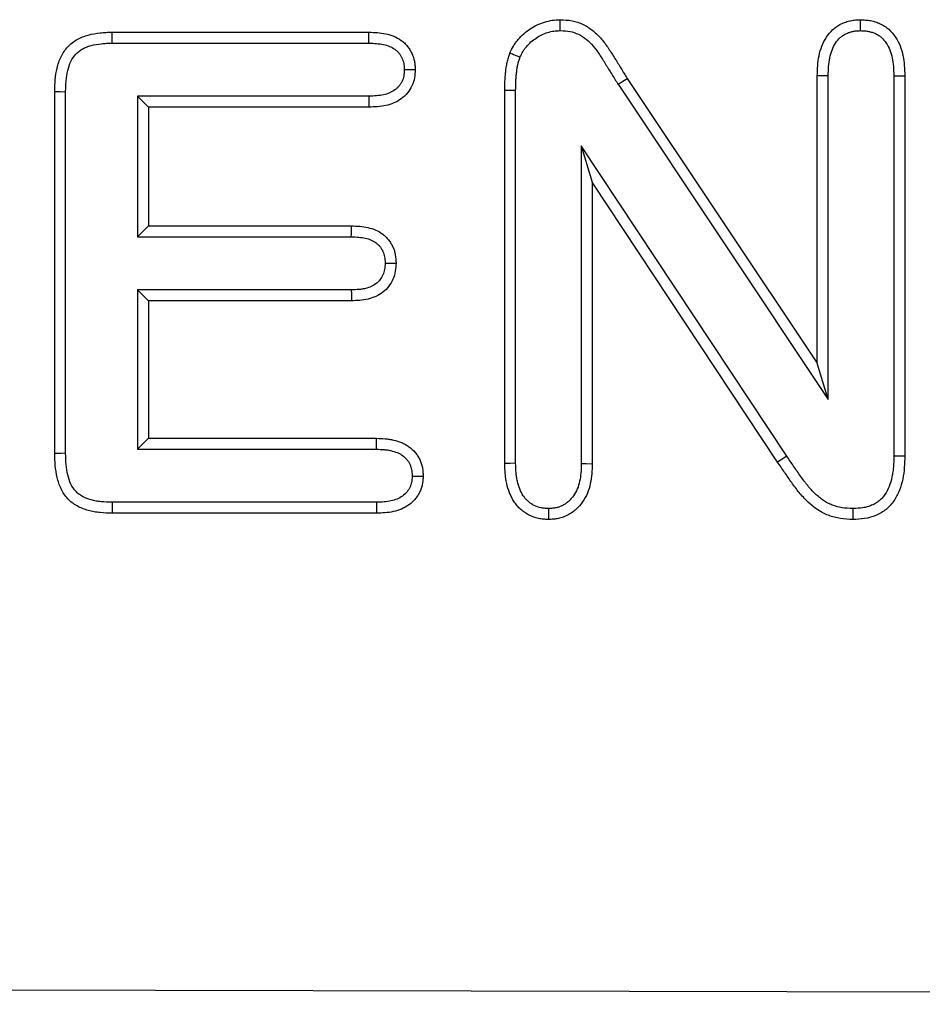
# Model space of a CAD drawing. Extents: x -750 to 30453, y -750 to 40702.
# Drawn here: x 8785 to 8822, y 9247 to 9286 of the extents above; entities that cross this region are included whole.
import ezdxf

# ---------------------------------------------------------------- set-up
doc = ezdxf.new("R2010")
doc.units = 0
doc.header["$LTSCALE"] = 50
doc.header["$MEASUREMENT"] = 0
doc.layers.add('BEMASS', color=3, linetype='CONTINUOUS')
doc.layers.add('SICHTBAR', color=7, linetype='CONTINUOUS')

# ---------------------------------------------------------------- blocks, each defined once
blk = doc.blocks.new('1m mit Drauf')
at = {"layer": 'SICHTBAR'}
for p, q in [((20455.363, 8783.271), (20465.636, 8783.271)), ((20455.367, 8782.834), (20465.628, 8782.834)), ((20475.597, 8781.187), (20475.964, 8781.423)), ((20475.964, 8781.423), (20483.566, 8770.021)), ((20483.566, 8770.021), (20483.566, 8781.529)), ((20484.002, 8768.578), (20484.002, 8781.521)), ((20486.629, 8781.521), (20486.629, 8766.323)), ((20487.066, 8781.529), (20487.066, 8766.318)), ((20453.066, 8766.411), (20453.066, 8780.88)), ((20453.502, 8766.419), (20453.502, 8780.875)), ((20471.066, 8766.013), (20471.066, 8780.935)), ((20471.502, 8766.02), (20471.502, 8780.933)), ((20475.597, 8781.187), (20484.002, 8768.578)), ((20456.379, 8780.708), (20456.816, 8780.271)), ((20465.628, 8780.708), (20456.379, 8780.708)), ((20456.379, 8780.708), (20456.379, 8775.084)), ((20456.816, 8780.271), (20456.816, 8775.521)), ((20465.636, 8780.271), (20456.816, 8780.271)), ((20474.129, 8778.722), (20474.566, 8777.271)), ((20482.342, 8766.311), (20474.129, 8778.722)), ((20474.129, 8778.722), (20474.129, 8766.009)), ((20474.566, 8777.271), (20474.566, 8766.001)), ((20481.98, 8766.068), (20474.566, 8777.271)), ((20456.379, 8775.084), (20456.816, 8775.521)), ((20456.816, 8775.521), (20464.937, 8775.521)), ((20456.379, 8775.084), (20464.928, 8775.084)), ((20456.379, 8772.958), (20456.816, 8772.521)), ((20464.929, 8772.958), (20456.379, 8772.958)), ((20456.379, 8772.958), (20456.379, 8766.584)), ((20456.816, 8772.521), (20456.816, 8767.021)), ((20464.937, 8772.521), (20456.816, 8772.521)), ((20484.002, 8768.578), (20483.566, 8770.021)), ((20456.379, 8766.584), (20456.816, 8767.021)), ((20456.816, 8767.021), (20465.941, 8767.021)), ((20456.379, 8766.584), (20465.933, 8766.584)), ((20482.342, 8766.311), (20481.98, 8766.068)), ((20465.932, 8764.458), (20455.369, 8764.458)), ((20465.941, 8764.021), (20455.363, 8764.021)), ((20472.815, 8764.208), (20472.816, 8763.771)), ((19741.766, 8746.37), (20741.766, 8744.37))]:
    blk.add_line(p, q, dxfattribs=at)
at = {"layer": 'SICHTBAR', "flags": 128}
for points in [[(20473.288, 8783.334), (20473.288, 8783.552), (20473.288, 8783.771)], [(20485.296, 8783.334), (20485.296, 8783.516), (20485.296, 8783.771)], [(20455.367, 8782.834), (20455.365, 8783.052), (20455.363, 8783.271)], [(20465.628, 8782.834), (20465.631, 8783.001), (20465.633, 8783.136), (20465.636, 8783.271)], [(20467.046, 8781.778), (20467.21, 8781.778), (20467.347, 8781.779), (20467.484, 8781.779)], [(20484.002, 8781.521), (20483.82, 8781.524), (20483.566, 8781.529)], [(20486.629, 8781.521), (20486.818, 8781.524), (20487.066, 8781.529)], [(20453.502, 8780.875), (20453.284, 8780.878), (20453.066, 8780.88)], [(20471.502, 8780.933), (20471.284, 8780.934), (20471.066, 8780.935)], [(20465.628, 8780.708), (20465.631, 8780.544), (20465.633, 8780.407), (20465.636, 8780.271)], [(20464.928, 8775.084), (20464.931, 8775.221), (20464.934, 8775.371), (20464.937, 8775.521)], [(20466.281, 8774.032), (20466.418, 8774.032), (20466.568, 8774.032), (20466.718, 8774.033)], [(20464.929, 8772.958), (20464.932, 8772.782), (20464.937, 8772.521)], [(20465.933, 8766.584), (20465.936, 8766.734), (20465.938, 8766.877), (20465.941, 8767.021)], [(20453.502, 8766.419), (20453.321, 8766.416), (20453.066, 8766.411)], [(20486.629, 8766.323), (20486.847, 8766.32), (20487.066, 8766.318)], [(20471.502, 8766.02), (20471.284, 8766.017), (20471.066, 8766.013)], [(20474.129, 8766.009), (20474.324, 8766.005), (20474.566, 8766.001)], [(20467.363, 8765.509), (20467.505, 8765.509), (20467.652, 8765.509), (20467.8, 8765.509)], [(20455.369, 8764.458), (20455.366, 8764.276), (20455.363, 8764.021)], [(20465.932, 8764.458), (20465.935, 8764.316), (20465.938, 8764.168), (20465.941, 8764.021)], [(20484.993, 8764.208), (20484.992, 8763.989), (20484.991, 8763.771)]]:
    blk.add_lwpolyline(points, dxfattribs=at)
at = {"layer": 'SICHTBAR'}
for points, knots in [([(20471.269, 8782.427), (20471.313, 8782.525), (20471.358, 8782.622), (20471.44, 8782.76), (20471.47, 8782.804), (20471.534, 8782.89), (20471.567, 8782.932), (20471.671, 8783.055), (20471.745, 8783.133), (20471.904, 8783.275), (20471.99, 8783.34), (20472.168, 8783.459), (20472.261, 8783.513), (20472.453, 8783.605), (20472.553, 8783.644), (20472.758, 8783.708), (20472.863, 8783.733), (20473.074, 8783.762), (20473.181, 8783.766), (20473.288, 8783.771)], [0, 0, 0, 0, 0.125, 0.125, 0.1875, 0.1875, 0.25, 0.25, 0.375, 0.375, 0.5, 0.5, 0.625, 0.625, 0.75, 0.75, 0.875, 0.875, 1, 1, 1, 1]), ([(20473.288, 8783.771), (20473.446, 8783.764), (20473.603, 8783.758), (20473.911, 8783.701), (20474.062, 8783.649), (20474.344, 8783.511), (20474.476, 8783.425), (20474.72, 8783.227), (20474.832, 8783.115), (20475.036, 8782.877), (20475.129, 8782.75), (20475.304, 8782.49), (20475.387, 8782.357), (20475.552, 8782.09), (20475.634, 8781.957), (20475.799, 8781.69), (20475.881, 8781.556), (20475.964, 8781.423)], [0, 0, 0, 0, 0.125, 0.125, 0.25, 0.25, 0.375, 0.375, 0.5, 0.5, 0.625, 0.625, 0.75, 0.75, 0.875, 0.875, 1, 1, 1, 1]), ([(20483.566, 8781.529), (20483.57, 8781.662), (20483.575, 8781.796), (20483.595, 8782.062), (20483.612, 8782.195), (20483.665, 8782.457), (20483.702, 8782.586), (20483.798, 8782.836), (20483.857, 8782.956), (20484.003, 8783.181), (20484.089, 8783.285), (20484.237, 8783.42), (20484.29, 8783.462), (20484.401, 8783.536), (20484.459, 8783.57), (20484.579, 8783.629), (20484.641, 8783.655), (20484.768, 8783.7), (20484.832, 8783.718), (20484.93, 8783.738), (20484.963, 8783.743), (20485.029, 8783.752), (20485.062, 8783.756), (20485.162, 8783.764), (20485.229, 8783.768), (20485.296, 8783.771)], [0, 0, 0, 0, 0.125, 0.125, 0.25, 0.25, 0.375, 0.375, 0.5, 0.5, 0.625, 0.625, 0.6875, 0.6875, 0.75, 0.75, 0.8125, 0.8125, 0.875, 0.875, 0.90625, 0.90625, 0.9375, 0.9375, 1, 1, 1, 1]), ([(20485.296, 8783.771), (20485.364, 8783.768), (20485.431, 8783.764), (20485.566, 8783.753), (20485.633, 8783.745), (20485.765, 8783.72), (20485.831, 8783.703), (20485.959, 8783.661), (20486.022, 8783.635), (20486.144, 8783.577), (20486.204, 8783.544), (20486.317, 8783.471), (20486.371, 8783.43), (20486.523, 8783.296), (20486.612, 8783.192), (20486.763, 8782.968), (20486.825, 8782.847), (20486.926, 8782.597), (20486.964, 8782.466), (20487.019, 8782.202), (20487.035, 8782.067), (20487.056, 8781.798), (20487.061, 8781.664), (20487.066, 8781.529)], [0, 0, 0, 0, 0.0625, 0.0625, 0.125, 0.125, 0.1875, 0.1875, 0.25, 0.25, 0.3125, 0.3125, 0.375, 0.375, 0.5, 0.5, 0.625, 0.625, 0.75, 0.75, 0.875, 0.875, 1, 1, 1, 1]), ([(20453.066, 8780.88), (20453.067, 8780.96), (20453.069, 8781.04), (20453.076, 8781.2), (20453.08, 8781.28), (20453.102, 8781.52), (20453.126, 8781.679), (20453.199, 8781.991), (20453.25, 8782.144), (20453.389, 8782.433), (20453.478, 8782.568), (20453.642, 8782.744), (20453.701, 8782.798), (20453.828, 8782.896), (20453.895, 8782.941), (20454.035, 8783.02), (20454.108, 8783.054), (20454.257, 8783.112), (20454.333, 8783.136), (20454.566, 8783.198), (20454.724, 8783.227), (20454.962, 8783.254), (20455.042, 8783.26), (20455.202, 8783.268), (20455.282, 8783.269), (20455.363, 8783.271)], [0, 0, 0, 0, 0.0625, 0.0625, 0.125, 0.125, 0.25, 0.25, 0.375, 0.375, 0.5, 0.5, 0.5625, 0.5625, 0.625, 0.625, 0.6875, 0.6875, 0.75, 0.75, 0.875, 0.875, 0.9375, 0.9375, 1, 1, 1, 1]), ([(20465.636, 8783.271), (20465.748, 8783.267), (20465.86, 8783.263), (20466.084, 8783.244), (20466.195, 8783.23), (20466.525, 8783.16), (20466.739, 8783.076), (20466.967, 8782.912), (20467.01, 8782.877), (20467.092, 8782.8), (20467.13, 8782.759), (20467.202, 8782.672), (20467.235, 8782.627), (20467.296, 8782.532), (20467.324, 8782.483), (20467.397, 8782.332), (20467.432, 8782.224), (20467.463, 8782.058), (20467.47, 8782.003), (20467.479, 8781.891), (20467.481, 8781.835), (20467.484, 8781.779)], [0, 0, 0, 0, 0.125, 0.125, 0.25, 0.25, 0.5, 0.5, 0.5625, 0.5625, 0.625, 0.625, 0.6875, 0.6875, 0.75, 0.75, 0.875, 0.875, 0.9375, 0.9375, 1, 1, 1, 1]), ([(20471.676, 8782.268), (20471.717, 8782.356), (20471.752, 8782.43), (20471.806, 8782.521), (20471.828, 8782.554), (20471.878, 8782.621), (20471.906, 8782.656), (20471.995, 8782.761), (20472.054, 8782.823), (20472.177, 8782.934), (20472.246, 8782.986), (20472.395, 8783.086), (20472.471, 8783.129), (20472.622, 8783.202), (20472.702, 8783.233), (20472.869, 8783.285), (20472.951, 8783.304), (20473.102, 8783.325), (20473.189, 8783.33), (20473.288, 8783.334)], [0.0092338, 0.0092338, 0.0092338, 0.0092338, 0.125, 0.125, 0.1875, 0.1875, 0.25, 0.25, 0.375, 0.375, 0.5, 0.5, 0.625, 0.625, 0.75, 0.75, 0.875, 0.875, 0.9930497, 0.9930497, 0.9930497, 0.9930497]), ([(20473.288, 8783.334), (20473.438, 8783.327), (20473.568, 8783.32), (20473.79, 8783.279), (20473.903, 8783.241), (20474.119, 8783.135), (20474.224, 8783.067), (20474.422, 8782.906), (20474.514, 8782.814), (20474.69, 8782.61), (20474.772, 8782.497), (20474.935, 8782.255), (20475.017, 8782.125), (20475.18, 8781.862), (20475.262, 8781.727), (20475.427, 8781.46), (20475.51, 8781.326), (20475.593, 8781.193), (20475.594, 8781.191), (20475.595, 8781.189), (20475.597, 8781.187)], [0.0047173, 0.0047173, 0.0047173, 0.0047173, 0.125, 0.125, 0.25, 0.25, 0.375, 0.375, 0.5, 0.5, 0.625, 0.625, 0.75, 0.75, 0.875, 0.875, 1, 1, 1, 1.0018967, 1.0018967, 1.0018967, 1.0018967]), ([(20484.002, 8781.521), (20484.007, 8781.652), (20484.011, 8781.777), (20484.03, 8782.015), (20484.044, 8782.129), (20484.089, 8782.349), (20484.119, 8782.455), (20484.196, 8782.654), (20484.242, 8782.747), (20484.351, 8782.915), (20484.414, 8782.99), (20484.517, 8783.084), (20484.551, 8783.111), (20484.628, 8783.162), (20484.669, 8783.186), (20484.757, 8783.229), (20484.803, 8783.249), (20484.895, 8783.281), (20484.94, 8783.294), (20485.008, 8783.308), (20485.03, 8783.312), (20485.08, 8783.318), (20485.106, 8783.321), (20485.183, 8783.328), (20485.237, 8783.331), (20485.296, 8783.334)], [0.0022775, 0.0022775, 0.0022775, 0.0022775, 0.125, 0.125, 0.25, 0.25, 0.375, 0.375, 0.5, 0.5, 0.625, 0.625, 0.6875, 0.6875, 0.75, 0.75, 0.8125, 0.8125, 0.875, 0.875, 0.90625, 0.90625, 0.9375, 0.9375, 0.9934561, 0.9934561, 0.9934561, 0.9934561]), ([(20485.296, 8783.334), (20485.356, 8783.331), (20485.411, 8783.328), (20485.52, 8783.319), (20485.57, 8783.313), (20485.664, 8783.295), (20485.711, 8783.282), (20485.805, 8783.252), (20485.852, 8783.233), (20485.941, 8783.191), (20485.983, 8783.167), (20486.062, 8783.116), (20486.098, 8783.088), (20486.204, 8782.995), (20486.268, 8782.921), (20486.381, 8782.753), (20486.431, 8782.658), (20486.51, 8782.46), (20486.541, 8782.356), (20486.586, 8782.136), (20486.601, 8782.02), (20486.62, 8781.779), (20486.624, 8781.653), (20486.629, 8781.521)], [0.0064811, 0.0064811, 0.0064811, 0.0064811, 0.0625, 0.0625, 0.125, 0.125, 0.1875, 0.1875, 0.25, 0.25, 0.3125, 0.3125, 0.375, 0.375, 0.5, 0.5, 0.625, 0.625, 0.75, 0.75, 0.875, 0.875, 0.9977001, 0.9977001, 0.9977001, 0.9977001]), ([(20453.502, 8780.875), (20453.504, 8780.954), (20453.506, 8781.03), (20453.512, 8781.178), (20453.516, 8781.249), (20453.536, 8781.462), (20453.557, 8781.603), (20453.619, 8781.866), (20453.66, 8781.988), (20453.766, 8782.21), (20453.83, 8782.306), (20453.945, 8782.429), (20453.986, 8782.467), (20454.078, 8782.538), (20454.128, 8782.571), (20454.231, 8782.628), (20454.283, 8782.653), (20454.398, 8782.698), (20454.46, 8782.718), (20454.652, 8782.769), (20454.795, 8782.795), (20455.002, 8782.819), (20455.069, 8782.824), (20455.214, 8782.831), (20455.289, 8782.832), (20455.367, 8782.834)], [0.0012572, 0.0012572, 0.0012572, 0.0012572, 0.0625, 0.0625, 0.125, 0.125, 0.25, 0.25, 0.375, 0.375, 0.5, 0.5, 0.5625, 0.5625, 0.625, 0.625, 0.6875, 0.6875, 0.75, 0.75, 0.875, 0.875, 0.9375, 0.9375, 0.9988301, 0.9988301, 0.9988301, 0.9988301]), ([(20465.628, 8782.834), (20465.737, 8782.83), (20465.84, 8782.826), (20466.035, 8782.81), (20466.127, 8782.798), (20466.389, 8782.742), (20466.543, 8782.679), (20466.697, 8782.568), (20466.725, 8782.545), (20466.779, 8782.495), (20466.805, 8782.467), (20466.854, 8782.407), (20466.878, 8782.375), (20466.92, 8782.31), (20466.938, 8782.277), (20466.987, 8782.176), (20467.01, 8782.105), (20467.03, 8781.997), (20467.035, 8781.958), (20467.042, 8781.872), (20467.044, 8781.827), (20467.046, 8781.778)], [0.0029914, 0.0029914, 0.0029914, 0.0029914, 0.125, 0.125, 0.25, 0.25, 0.5, 0.5, 0.5625, 0.5625, 0.625, 0.625, 0.6875, 0.6875, 0.75, 0.75, 0.875, 0.875, 0.9375, 0.9375, 0.9928777, 0.9928777, 0.9928777, 0.9928777]), ([(20471.066, 8780.935), (20471.067, 8781.061), (20471.068, 8781.187), (20471.077, 8781.376), (20471.081, 8781.439), (20471.091, 8781.565), (20471.097, 8781.627), (20471.112, 8781.753), (20471.12, 8781.815), (20471.139, 8781.94), (20471.15, 8782.002), (20471.17, 8782.095), (20471.178, 8782.125), (20471.193, 8782.186), (20471.202, 8782.217), (20471.229, 8782.307), (20471.249, 8782.367), (20471.269, 8782.427)], [0, 0, 0, 0, 0.25, 0.25, 0.375, 0.375, 0.5, 0.5, 0.625, 0.625, 0.75, 0.75, 0.8125, 0.8125, 0.875, 0.875, 1, 1, 1, 1]), ([(20471.676, 8782.268), (20471.608, 8782.294), (20471.54, 8782.321), (20471.472, 8782.347), (20471.405, 8782.374), (20471.337, 8782.401), (20471.269, 8782.427)], [0, 0, 0, 0, 0.000638619, 0.000638619, 0.000638619, 0.001277238, 0.001277238, 0.001277238, 0.001277238]), ([(20471.502, 8780.933), (20471.504, 8781.058), (20471.505, 8781.179), (20471.513, 8781.352), (20471.516, 8781.408), (20471.526, 8781.523), (20471.532, 8781.581), (20471.545, 8781.697), (20471.553, 8781.756), (20471.57, 8781.868), (20471.58, 8781.921), (20471.596, 8781.997), (20471.602, 8782.021), (20471.614, 8782.07), (20471.622, 8782.095), (20471.643, 8782.167), (20471.659, 8782.216), (20471.676, 8782.268)], [0.0014099, 0.0014099, 0.0014099, 0.0014099, 0.25, 0.25, 0.375, 0.375, 0.5, 0.5, 0.625, 0.625, 0.75, 0.75, 0.8125, 0.8125, 0.875, 0.875, 0.984145, 0.984145, 0.984145, 0.984145]), ([(20467.046, 8781.778), (20467.044, 8781.729), (20467.042, 8781.684), (20467.035, 8781.596), (20467.031, 8781.556), (20467.018, 8781.482), (20467.009, 8781.445), (20466.986, 8781.374), (20466.973, 8781.34), (20466.941, 8781.274), (20466.923, 8781.24), (20466.881, 8781.175), (20466.857, 8781.142), (20466.808, 8781.082), (20466.782, 8781.054), (20466.728, 8781.003), (20466.7, 8780.98), (20466.607, 8780.913), (20466.533, 8780.871), (20466.381, 8780.805), (20466.303, 8780.781), (20466.131, 8780.744), (20466.037, 8780.732), (20465.841, 8780.716), (20465.737, 8780.712), (20465.628, 8780.708)], [0.0070891, 0.0070891, 0.0070891, 0.0070891, 0.0625, 0.0625, 0.125, 0.125, 0.1875, 0.1875, 0.25, 0.25, 0.3125, 0.3125, 0.375, 0.375, 0.4375, 0.4375, 0.5, 0.5, 0.625, 0.625, 0.75, 0.75, 0.875, 0.875, 0.9969412, 0.9969412, 0.9969412, 0.9969412]), ([(20467.484, 8781.779), (20467.479, 8781.666), (20467.474, 8781.554), (20467.435, 8781.335), (20467.402, 8781.229), (20467.306, 8781.022), (20467.245, 8780.927), (20467.102, 8780.751), (20467.019, 8780.672), (20466.837, 8780.539), (20466.736, 8780.484), (20466.529, 8780.394), (20466.422, 8780.36), (20466.091, 8780.289), (20465.863, 8780.279), (20465.636, 8780.271)], [0, 0, 0, 0, 0.125, 0.125, 0.25, 0.25, 0.375, 0.375, 0.5, 0.5, 0.625, 0.625, 0.75, 0.75, 1, 1, 1, 1]), ([(20464.937, 8775.521), (20465.046, 8775.517), (20465.156, 8775.512), (20465.375, 8775.494), (20465.484, 8775.478), (20465.698, 8775.43), (20465.803, 8775.396), (20466.004, 8775.307), (20466.1, 8775.253), (20466.233, 8775.154), (20466.274, 8775.118), (20466.352, 8775.041), (20466.388, 8774.999), (20466.455, 8774.912), (20466.486, 8774.867), (20466.544, 8774.773), (20466.57, 8774.724), (20466.615, 8774.625), (20466.635, 8774.573), (20466.667, 8774.468), (20466.68, 8774.414), (20466.708, 8774.252), (20466.713, 8774.142), (20466.718, 8774.033)], [0, 0, 0, 0, 0.125, 0.125, 0.25, 0.25, 0.375, 0.375, 0.5, 0.5, 0.5625, 0.5625, 0.625, 0.625, 0.6875, 0.6875, 0.75, 0.75, 0.8125, 0.8125, 0.875, 0.875, 1, 1, 1, 1]), ([(20464.928, 8775.084), (20465.035, 8775.08), (20465.135, 8775.076), (20465.323, 8775.06), (20465.411, 8775.047), (20465.577, 8775.009), (20465.653, 8774.985), (20465.8, 8774.92), (20465.871, 8774.879), (20465.956, 8774.815), (20465.98, 8774.795), (20466.028, 8774.747), (20466.052, 8774.72), (20466.099, 8774.659), (20466.122, 8774.625), (20466.163, 8774.559), (20466.18, 8774.526), (20466.21, 8774.46), (20466.223, 8774.427), (20466.244, 8774.358), (20466.253, 8774.322), (20466.271, 8774.217), (20466.276, 8774.134), (20466.281, 8774.032)], [0.0031613, 0.0031613, 0.0031613, 0.0031613, 0.125, 0.125, 0.25, 0.25, 0.375, 0.375, 0.5, 0.5, 0.5625, 0.5625, 0.625, 0.625, 0.6875, 0.6875, 0.75, 0.75, 0.8125, 0.8125, 0.875, 0.875, 0.992668, 0.992668, 0.992668, 0.992668]), ([(20466.281, 8774.032), (20466.276, 8773.93), (20466.271, 8773.847), (20466.246, 8773.708), (20466.223, 8773.634), (20466.161, 8773.492), (20466.122, 8773.427), (20466.031, 8773.307), (20465.979, 8773.255), (20465.863, 8773.163), (20465.8, 8773.125), (20465.657, 8773.06), (20465.578, 8773.034), (20465.453, 8773.005), (20465.41, 8772.996), (20465.321, 8772.983), (20465.276, 8772.977), (20465.137, 8772.965), (20465.037, 8772.961), (20464.929, 8772.958)], [0.0072616, 0.0072616, 0.0072616, 0.0072616, 0.125, 0.125, 0.25, 0.25, 0.375, 0.375, 0.5, 0.5, 0.625, 0.625, 0.75, 0.75, 0.8125, 0.8125, 0.875, 0.875, 0.997125, 0.997125, 0.997125, 0.997125]), ([(20466.718, 8774.033), (20466.713, 8773.922), (20466.708, 8773.812), (20466.67, 8773.597), (20466.638, 8773.492), (20466.548, 8773.288), (20466.493, 8773.193), (20466.359, 8773.017), (20466.28, 8772.936), (20466.107, 8772.799), (20466.011, 8772.741), (20465.81, 8772.65), (20465.705, 8772.615), (20465.49, 8772.564), (20465.379, 8772.548), (20465.159, 8772.529), (20465.048, 8772.525), (20464.937, 8772.521)], [0, 0, 0, 0, 0.125, 0.125, 0.25, 0.25, 0.375, 0.375, 0.5, 0.5, 0.625, 0.625, 0.75, 0.75, 0.875, 0.875, 1, 1, 1, 1]), ([(20465.941, 8767.021), (20466.054, 8767.017), (20466.167, 8767.013), (20466.336, 8766.999), (20466.392, 8766.992), (20466.503, 8766.975), (20466.559, 8766.964), (20466.724, 8766.926), (20466.833, 8766.892), (20466.99, 8766.827), (20467.041, 8766.803), (20467.14, 8766.748), (20467.187, 8766.717), (20467.325, 8766.618), (20467.41, 8766.541), (20467.52, 8766.411), (20467.553, 8766.366), (20467.613, 8766.27), (20467.64, 8766.22), (20467.688, 8766.117), (20467.709, 8766.064), (20467.745, 8765.957), (20467.76, 8765.902), (20467.776, 8765.819), (20467.78, 8765.791), (20467.787, 8765.735), (20467.789, 8765.707), (20467.796, 8765.622), (20467.798, 8765.566), (20467.8, 8765.509)], [0, 0, 0, 0, 0.125, 0.125, 0.1875, 0.1875, 0.25, 0.25, 0.375, 0.375, 0.4375, 0.4375, 0.5, 0.5, 0.625, 0.625, 0.6875, 0.6875, 0.75, 0.75, 0.8125, 0.8125, 0.875, 0.875, 0.90625, 0.90625, 0.9375, 0.9375, 1, 1, 1, 1]), ([(20455.363, 8764.021), (20455.202, 8764.026), (20455.042, 8764.03), (20454.803, 8764.054), (20454.724, 8764.064), (20454.566, 8764.092), (20454.488, 8764.11), (20454.256, 8764.175), (20454.106, 8764.233), (20453.895, 8764.35), (20453.827, 8764.394), (20453.7, 8764.491), (20453.64, 8764.545), (20453.476, 8764.721), (20453.389, 8764.858), (20453.251, 8765.148), (20453.201, 8765.301), (20453.127, 8765.613), (20453.104, 8765.772), (20453.076, 8766.091), (20453.071, 8766.251), (20453.066, 8766.411)], [0, 0, 0, 0, 0.125, 0.125, 0.1875, 0.1875, 0.25, 0.25, 0.375, 0.375, 0.4375, 0.4375, 0.5, 0.5, 0.625, 0.625, 0.75, 0.75, 0.875, 0.875, 1, 1, 1, 1]), ([(20455.369, 8764.458), (20455.211, 8764.462), (20455.063, 8764.467), (20454.855, 8764.487), (20454.788, 8764.496), (20454.656, 8764.52), (20454.591, 8764.535), (20454.402, 8764.587), (20454.283, 8764.634), (20454.124, 8764.723), (20454.074, 8764.755), (20453.983, 8764.825), (20453.942, 8764.861), (20453.832, 8764.98), (20453.767, 8765.079), (20453.661, 8765.302), (20453.62, 8765.426), (20453.558, 8765.689), (20453.538, 8765.826), (20453.513, 8766.111), (20453.508, 8766.261), (20453.502, 8766.419)], [0.0016936, 0.0016936, 0.0016936, 0.0016936, 0.125, 0.125, 0.1875, 0.1875, 0.25, 0.25, 0.375, 0.375, 0.4375, 0.4375, 0.5, 0.5, 0.625, 0.625, 0.75, 0.75, 0.875, 0.875, 0.9981044, 0.9981044, 0.9981044, 0.9981044]), ([(20465.933, 8766.584), (20466.044, 8766.58), (20466.147, 8766.577), (20466.289, 8766.564), (20466.335, 8766.559), (20466.426, 8766.545), (20466.471, 8766.536), (20466.605, 8766.505), (20466.693, 8766.478), (20466.808, 8766.43), (20466.844, 8766.412), (20466.912, 8766.375), (20466.945, 8766.353), (20467.042, 8766.284), (20467.102, 8766.228), (20467.173, 8766.144), (20467.194, 8766.117), (20467.233, 8766.054), (20467.251, 8766.02), (20467.285, 8765.948), (20467.3, 8765.909), (20467.325, 8765.835), (20467.335, 8765.799), (20467.345, 8765.747), (20467.347, 8765.729), (20467.352, 8765.69), (20467.354, 8765.669), (20467.359, 8765.605), (20467.361, 8765.559), (20467.363, 8765.509)], [0.0026423, 0.0026423, 0.0026423, 0.0026423, 0.125, 0.125, 0.1875, 0.1875, 0.25, 0.25, 0.375, 0.375, 0.4375, 0.4375, 0.5, 0.5, 0.625, 0.625, 0.6875, 0.6875, 0.75, 0.75, 0.8125, 0.8125, 0.875, 0.875, 0.90625, 0.90625, 0.9375, 0.9375, 0.9939714, 0.9939714, 0.9939714, 0.9939714]), ([(20484.993, 8764.208), (20484.833, 8764.215), (20484.689, 8764.223), (20484.428, 8764.263), (20484.295, 8764.298), (20484.104, 8764.371), (20484.043, 8764.398), (20483.926, 8764.458), (20483.871, 8764.491), (20483.761, 8764.566), (20483.706, 8764.608), (20483.596, 8764.7), (20483.54, 8764.75), (20483.432, 8764.852), (20483.38, 8764.904), (20483.279, 8765.013), (20483.231, 8765.068), (20483.088, 8765.242), (20482.994, 8765.369), (20482.808, 8765.631), (20482.715, 8765.766), (20482.528, 8766.039), (20482.435, 8766.175), (20482.342, 8766.311)], [0.0044566, 0.0044566, 0.0044566, 0.0044566, 0.125, 0.125, 0.25, 0.25, 0.3125, 0.3125, 0.375, 0.375, 0.4375, 0.4375, 0.5, 0.5, 0.5625, 0.5625, 0.625, 0.625, 0.75, 0.75, 0.875, 0.875, 0.999206, 0.999206, 0.999206, 0.999206]), ([(20487.066, 8766.318), (20487.062, 8766.162), (20487.058, 8766.005), (20487.035, 8765.695), (20487.014, 8765.541), (20486.95, 8765.237), (20486.906, 8765.084), (20486.791, 8764.792), (20486.72, 8764.653), (20486.542, 8764.391), (20486.438, 8764.275), (20486.196, 8764.078), (20486.057, 8763.998), (20485.768, 8763.876), (20485.614, 8763.832), (20485.305, 8763.783), (20485.148, 8763.777), (20484.991, 8763.771)], [0, 0, 0, 0, 0.125, 0.125, 0.25, 0.25, 0.375, 0.375, 0.5, 0.5, 0.625, 0.625, 0.75, 0.75, 0.875, 0.875, 1, 1, 1, 1]), ([(20486.629, 8766.323), (20486.625, 8766.168), (20486.621, 8766.021), (20486.605, 8765.812), (20486.598, 8765.744), (20486.579, 8765.609), (20486.568, 8765.542), (20486.526, 8765.344), (20486.488, 8765.215), (20486.393, 8764.976), (20486.336, 8764.864), (20486.235, 8764.717), (20486.2, 8764.672), (20486.123, 8764.587), (20486.081, 8764.548), (20485.995, 8764.478), (20485.95, 8764.447), (20485.85, 8764.389), (20485.797, 8764.362), (20485.684, 8764.315), (20485.626, 8764.295), (20485.509, 8764.261), (20485.451, 8764.248), (20485.275, 8764.22), (20485.142, 8764.214), (20484.993, 8764.208)], [0.0014048, 0.0014048, 0.0014048, 0.0014048, 0.125, 0.125, 0.1875, 0.1875, 0.25, 0.25, 0.375, 0.375, 0.5, 0.5, 0.5625, 0.5625, 0.625, 0.625, 0.6875, 0.6875, 0.75, 0.75, 0.8125, 0.8125, 0.875, 0.875, 0.9952668, 0.9952668, 0.9952668, 0.9952668]), ([(20472.816, 8763.771), (20472.749, 8763.774), (20472.682, 8763.777), (20472.582, 8763.786), (20472.548, 8763.789), (20472.482, 8763.798), (20472.449, 8763.804), (20472.286, 8763.838), (20472.158, 8763.884), (20471.98, 8763.977), (20471.922, 8764.011), (20471.812, 8764.087), (20471.759, 8764.129), (20471.659, 8764.218), (20471.611, 8764.265), (20471.523, 8764.366), (20471.483, 8764.42), (20471.371, 8764.587), (20471.31, 8764.707), (20471.211, 8764.956), (20471.173, 8765.085), (20471.13, 8765.281), (20471.118, 8765.347), (20471.098, 8765.479), (20471.091, 8765.546), (20471.074, 8765.745), (20471.07, 8765.879), (20471.066, 8766.013)], [0, 0, 0, 0, 0.0625, 0.0625, 0.09375, 0.09375, 0.125, 0.125, 0.25, 0.25, 0.3125, 0.3125, 0.375, 0.375, 0.4375, 0.4375, 0.5, 0.5, 0.625, 0.625, 0.75, 0.75, 0.8125, 0.8125, 0.875, 0.875, 1, 1, 1, 1]), ([(20472.815, 8764.208), (20472.756, 8764.211), (20472.702, 8764.214), (20472.625, 8764.221), (20472.599, 8764.223), (20472.55, 8764.23), (20472.527, 8764.234), (20472.415, 8764.257), (20472.325, 8764.289), (20472.197, 8764.355), (20472.156, 8764.381), (20472.075, 8764.437), (20472.035, 8764.468), (20471.962, 8764.533), (20471.928, 8764.567), (20471.865, 8764.639), (20471.836, 8764.677), (20471.754, 8764.8), (20471.706, 8764.893), (20471.627, 8765.092), (20471.595, 8765.199), (20471.559, 8765.364), (20471.549, 8765.42), (20471.532, 8765.533), (20471.526, 8765.59), (20471.511, 8765.765), (20471.507, 8765.889), (20471.502, 8766.02)], [0.0067825, 0.0067825, 0.0067825, 0.0067825, 0.0625, 0.0625, 0.09375, 0.09375, 0.125, 0.125, 0.25, 0.25, 0.3125, 0.3125, 0.375, 0.375, 0.4375, 0.4375, 0.5, 0.5, 0.625, 0.625, 0.75, 0.75, 0.8125, 0.8125, 0.875, 0.875, 0.9978176, 0.9978176, 0.9978176, 0.9978176]), ([(20474.129, 8766.009), (20474.124, 8765.878), (20474.12, 8765.755), (20474.101, 8765.519), (20474.086, 8765.406), (20474.039, 8765.192), (20474.008, 8765.092), (20473.927, 8764.898), (20473.877, 8764.806), (20473.763, 8764.641), (20473.699, 8764.569), (20473.588, 8764.47), (20473.548, 8764.438), (20473.467, 8764.381), (20473.426, 8764.356), (20473.342, 8764.312), (20473.3, 8764.293), (20473.213, 8764.261), (20473.168, 8764.249), (20473.101, 8764.235), (20473.079, 8764.231), (20473.03, 8764.224), (20473.004, 8764.221), (20472.927, 8764.214), (20472.873, 8764.211), (20472.815, 8764.208)], [0.0023499, 0.0023499, 0.0023499, 0.0023499, 0.125, 0.125, 0.25, 0.25, 0.375, 0.375, 0.5, 0.5, 0.625, 0.625, 0.6875, 0.6875, 0.75, 0.75, 0.8125, 0.8125, 0.875, 0.875, 0.90625, 0.90625, 0.9375, 0.9375, 0.9931826, 0.9931826, 0.9931826, 0.9931826]), ([(20474.566, 8766.001), (20474.561, 8765.868), (20474.557, 8765.735), (20474.535, 8765.47), (20474.517, 8765.337), (20474.461, 8765.077), (20474.422, 8764.949), (20474.319, 8764.703), (20474.255, 8764.585), (20474.104, 8764.365), (20474.015, 8764.265), (20473.865, 8764.132), (20473.813, 8764.09), (20473.704, 8764.014), (20473.647, 8763.979), (20473.529, 8763.916), (20473.468, 8763.889), (20473.342, 8763.844), (20473.278, 8763.826), (20473.18, 8763.805), (20473.147, 8763.8), (20473.081, 8763.79), (20473.048, 8763.787), (20472.949, 8763.778), (20472.882, 8763.774), (20472.816, 8763.771)], [0, 0, 0, 0, 0.125, 0.125, 0.25, 0.25, 0.375, 0.375, 0.5, 0.5, 0.625, 0.625, 0.6875, 0.6875, 0.75, 0.75, 0.8125, 0.8125, 0.875, 0.875, 0.90625, 0.90625, 0.9375, 0.9375, 1, 1, 1, 1]), ([(20484.991, 8763.771), (20484.825, 8763.778), (20484.659, 8763.785), (20484.33, 8763.836), (20484.169, 8763.879), (20483.935, 8763.968), (20483.859, 8764.002), (20483.711, 8764.078), (20483.639, 8764.12), (20483.502, 8764.214), (20483.436, 8764.265), (20483.308, 8764.371), (20483.245, 8764.427), (20483.125, 8764.541), (20483.066, 8764.6), (20482.953, 8764.722), (20482.899, 8764.785), (20482.74, 8764.977), (20482.642, 8765.111), (20482.449, 8765.382), (20482.355, 8765.519), (20482.167, 8765.793), (20482.073, 8765.93), (20481.98, 8766.068)], [0, 0, 0, 0, 0.125, 0.125, 0.25, 0.25, 0.3125, 0.3125, 0.375, 0.375, 0.4375, 0.4375, 0.5, 0.5, 0.5625, 0.5625, 0.625, 0.625, 0.75, 0.75, 0.875, 0.875, 1, 1, 1, 1]), ([(20467.363, 8765.509), (20467.361, 8765.459), (20467.359, 8765.414), (20467.354, 8765.353), (20467.352, 8765.333), (20467.347, 8765.295), (20467.345, 8765.279), (20467.335, 8765.23), (20467.325, 8765.195), (20467.299, 8765.123), (20467.283, 8765.085), (20467.248, 8765.013), (20467.229, 8764.98), (20467.189, 8764.918), (20467.168, 8764.89), (20467.095, 8764.806), (20467.037, 8764.754), (20466.907, 8764.662), (20466.835, 8764.622), (20466.682, 8764.557), (20466.603, 8764.532), (20466.43, 8764.495), (20466.338, 8764.482), (20466.144, 8764.466), (20466.042, 8764.462), (20465.932, 8764.458)], [0.0060719, 0.0060719, 0.0060719, 0.0060719, 0.0625, 0.0625, 0.09375, 0.09375, 0.125, 0.125, 0.1875, 0.1875, 0.25, 0.25, 0.3125, 0.3125, 0.375, 0.375, 0.5, 0.5, 0.625, 0.625, 0.75, 0.75, 0.875, 0.875, 0.9969638, 0.9969638, 0.9969638, 0.9969638]), ([(20467.8, 8765.509), (20467.798, 8765.453), (20467.796, 8765.397), (20467.789, 8765.313), (20467.787, 8765.285), (20467.779, 8765.229), (20467.775, 8765.202), (20467.758, 8765.12), (20467.742, 8765.066), (20467.704, 8764.96), (20467.682, 8764.908), (20467.633, 8764.807), (20467.605, 8764.758), (20467.544, 8764.664), (20467.51, 8764.619), (20467.4, 8764.491), (20467.316, 8764.416), (20467.132, 8764.286), (20467.033, 8764.232), (20466.827, 8764.144), (20466.719, 8764.11), (20466.5, 8764.063), (20466.388, 8764.048), (20466.165, 8764.029), (20466.053, 8764.025), (20465.941, 8764.021)], [0, 0, 0, 0, 0.0625, 0.0625, 0.09375, 0.09375, 0.125, 0.125, 0.1875, 0.1875, 0.25, 0.25, 0.3125, 0.3125, 0.375, 0.375, 0.5, 0.5, 0.625, 0.625, 0.75, 0.75, 0.875, 0.875, 1, 1, 1, 1])]:
    blk.add_open_spline(points, degree=3, knots=knots, dxfattribs=at)

msp = doc.modelspace()

# ---------------------------------------------------------------- block references
at = {"layer": 'BEMASS'}
msp.add_blockref('1m mit Drauf', (-11666.213, 502.185), dxfattribs=at)

doc.saveas('drawing.dxf')
